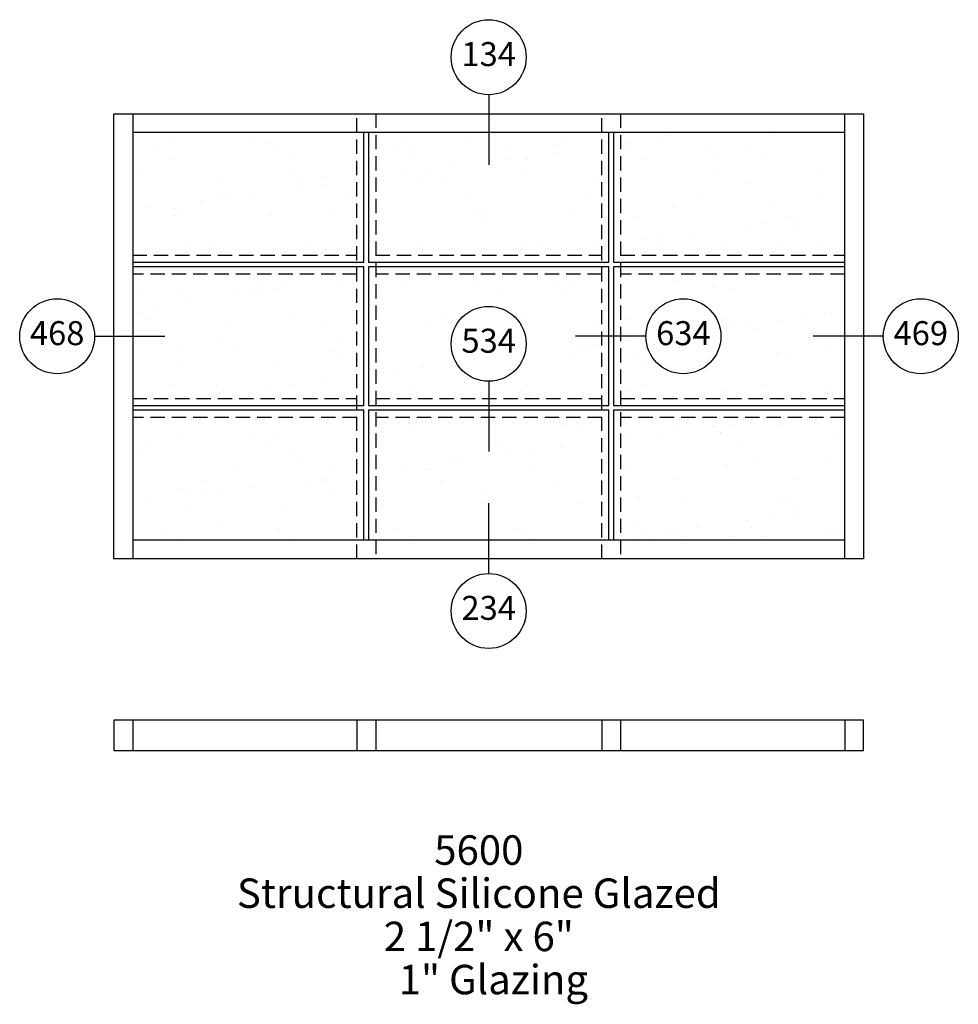
# Paper-space layout 'Elevation' of a CAD drawing. Units: inches. Extents: x -8 to 115, y -55 to 75.
import ezdxf
from ezdxf.enums import TextEntityAlignment as Align

# ---------------------------------------------------------------- set-up
doc = ezdxf.new("R2010")
doc.units = ezdxf.units.IN
doc.header["$LTSCALE"] = 0.5
doc.header["$MEASUREMENT"] = 0
doc.linetypes.add('HIDDEN', pattern=[0.375, 0.25, -0.125])
doc.layers.add('EFCO_0', color=7, linetype='Continuous')
doc.layers.add('EFCO_SD TEXT', color=7, linetype='Continuous')
doc.styles.add('ROMANS', font='ROMANS.SHX')
doc.styles.add('SIMPLEX', font='simplex.shx')

# ---------------------------------------------------------------- blocks, each defined once
blk = doc.blocks.new('EdlBln')
at = {"layer": 'EFCO_SD TEXT', "color": 3}
blk.add_circle((0, 0), 0.25, dxfattribs=at)
at = {"layer": 'EFCO_SD TEXT', "style": 'ROMANS'}
blk.add_attdef('Detail', text='', height=0.16, dxfattribs=at).set_placement((0, 0), align=Align.MIDDLE)
blk = doc.blocks.new('sysdecp')
at = {"layer": 'EFCO_SD TEXT', "color": 1, "style": 'SIMPLEX'}
for tag, p in [('SYSTEM', (-0.0153, 0.0095)), ('GLZOPTIONS', (-0.0153, -0.1369)), ('CONFIG', (-0.0153, -0.2834)), ('SWING', (-0.0153, -0.4298)), ('HARDWARE1', (-0.0153, -0.5763)), ('HARDWARE2', (-0.0153, -0.7227)), ('DECP', (-0.0153, -0.8692)), ('DECP', (-0.0153, -1.0156))]:
    blk.add_attdef(tag, text='', height=0.1, dxfattribs=at).set_placement(p, align=Align.CENTER)

psp = doc.layouts.new('Elevation')

# ---------------------------------------------------------------- hatches: boundary and pattern name
at = {"layer": 'EFCO_SD TEXT', "linetype": 'Continuous'}
h = psp.add_hatch(dxfattribs=at)
h.set_pattern_fill('AR-SAND', color=3, scale=5, style=0)
h.set_pattern_definition([(37.5, (2032.381, 1727.433), (-0.314967, 9.634119), [0, -7.6, 0, -8.5, 0, -8.125]), (7.5, (2032.381, 1727.433), (8.848884, 14.11073), [0, -4.1, 0, -6.85, 0, -2.625]), (327.5, (2026.231, 1727.433), (15.57071, 0.028295), [0, -2.5, 0, -9, 0, -11.75]), (317.5, (2026.231, 1727.433), (15.03063, 4.38838), [0, -1.25, 0, -5.9, 0, -6.75])])
h.paths.add_polyline_path([(36.06, 22.16), (6.5, 22.16), (6.5, 6), (36.06, 6)])
h.paths.add_polyline_path([(36.06, 41.06), (6.5, 41.06), (6.5, 24.66), (36.06, 24.66)])
h.paths.add_polyline_path([(36.06, 59.72), (6.5, 59.72), (6.5, 43.56), (36.06, 43.56)])
h.paths.add_polyline_path([(68.38, 59.72), (38.56, 59.72), (38.56, 43.56), (68.38, 43.56)])
h.paths.add_polyline_path([(58.41, 31.86, -0.414214), (53.47, 26.92), (53.47, 24.66), (68.38, 24.66), (68.38, 41.06), (38.56, 41.06), (38.56, 24.66), (53.47, 24.66), (53.47, 26.92, -0.414214), (48.52, 31.86, -1)])
h.paths.add_polyline_path([(68.38, 22.16), (38.56, 22.16), (38.56, 6), (68.38, 6)])
h.paths.add_polyline_path([(100.44, 22.16), (70.88, 22.16), (70.88, 6), (100.44, 6)])
h.paths.add_polyline_path([(100.44, 41.06), (70.88, 41.06), (70.88, 32.86), (74.21, 32.86, -1), (84.1, 32.86, -1), (74.21, 32.86), (70.88, 32.86), (70.88, 24.66), (100.44, 24.66)])
h.paths.add_polyline_path([(100.44, 59.72), (70.88, 59.72), (70.88, 43.56), (100.44, 43.56)])

# ---------------------------------------------------------------- linework, layer by layer
at = {"layer": 'EFCO_0', "color": 5, "linetype": 'Continuous'}
for p, q in [((4, 3.5), (4, 62.22)), ((4, 62.22), (6, 62.22)), ((6, 62.22), (36.31, 62.22)), ((6.5, 62.22), (6.5, 3.5)), ((36.31, 62.22), (38.31, 62.22)), ((38.31, 62.22), (68.62, 62.22)), ((68.62, 62.22), (70.62, 62.22)), ((70.62, 62.22), (100.94, 62.22)), ((100.44, 3.5), (100.44, 62.22)), ((100.94, 62.22), (102.94, 62.22)), ((102.94, 62.22), (102.94, 3.5)), ((100.44, 59.72), (6.5, 59.72)), ((37, 42.62), (37, 59.72)), ((37.62, 59.72), (37.62, 42.62)), ((69.31, 42.62), (69.31, 59.72)), ((69.94, 59.72), (69.94, 42.62)), ((6.5, 42.62), (37, 42.62)), ((37, 42), (6.5, 42)), ((37, 23.72), (37, 42)), ((37.62, 42.62), (69.31, 42.62)), ((37.62, 42), (37.62, 23.72)), ((69.31, 42), (37.62, 42)), ((69.31, 23.72), (69.31, 42)), ((69.94, 42.62), (100.44, 42.62)), ((69.94, 42), (69.94, 23.72)), ((100.44, 42), (69.94, 42)), ((6.5, 23.72), (37, 23.72)), ((37.62, 23.72), (69.31, 23.72)), ((69.94, 23.72), (100.44, 23.72)), ((37, 23.09), (6.5, 23.09)), ((37, 6), (37, 23.09)), ((69.31, 23.09), (37.62, 23.09)), ((37.62, 23.09), (37.62, 6)), ((69.31, 6), (69.31, 23.09)), ((100.44, 23.09), (69.94, 23.09)), ((69.94, 23.09), (69.94, 6)), ((6.5, 6), (100.44, 6)), ((6, 3.5), (4, 3.5)), ((36.31, 3.5), (6, 3.5)), ((38.31, 3.5), (36.31, 3.5)), ((68.62, 3.5), (38.31, 3.5)), ((70.62, 3.5), (68.62, 3.5)), ((100.94, 3.5), (70.62, 3.5)), ((102.94, 3.5), (100.94, 3.5))]:
    psp.add_line(p, q, dxfattribs=at)
at = {"layer": 'EFCO_0', "color": 1, "linetype": 'HIDDEN', "ltscale": 15}
for p, q in [((36.06, 3.5), (36.06, 62.22)), ((38.56, 62.22), (38.56, 3.5)), ((68.38, 3.5), (68.38, 62.22)), ((70.88, 62.22), (70.88, 3.5)), ((6.5, 43.56), (36.06, 43.56)), ((38.56, 43.56), (68.38, 43.56)), ((70.88, 43.56), (100.44, 43.56)), ((36.06, 41.06), (6.5, 41.06)), ((68.38, 41.06), (38.56, 41.06)), ((100.44, 41.06), (70.88, 41.06)), ((6.5, 24.66), (36.06, 24.66)), ((38.56, 24.66), (68.38, 24.66)), ((70.88, 24.66), (100.44, 24.66)), ((36.06, 22.16), (6.5, 22.16)), ((68.38, 22.16), (38.56, 22.16)), ((100.44, 22.16), (70.88, 22.16))]:
    psp.add_line(p, q, dxfattribs=at)
at = {"layer": 'EFCO_0', "color": 5}
for p, q in [((102.94, -17.79), (4, -17.79)), ((4, -17.79), (4, -21.79)), ((6.5, -17.79), (6.5, -21.79)), ((36.06, -17.79), (36.06, -21.79)), ((38.56, -17.79), (38.56, -21.79)), ((68.38, -17.79), (68.38, -21.79)), ((70.88, -17.79), (70.88, -21.79)), ((100.44, -17.79), (100.44, -21.79)), ((102.94, -21.79), (102.94, -17.79)), ((4, -21.79), (102.94, -21.79))]:
    psp.add_line(p, q, dxfattribs=at)
at = {"layer": 'EFCO_SD TEXT', "color": 3}
for p, q in [((53.47, 64.79), (53.47, 55.46)), ((1.42, 32.86), (10.75, 32.86)), ((74.28, 32.86), (64.94, 32.86)), ((105.6, 32.86), (96.27, 32.86)), ((53.47, 26.98), (53.47, 17.65)), ((53.47, 1.5), (53.47, 10.83))]:
    psp.add_line(p, q, dxfattribs=at)

# ---------------------------------------------------------------- block references
at = {"layer": 'EFCO_SD TEXT'}
ref = psp.add_blockref('EdlBln', (53.47, 69.67), dxfattribs=dict(at, xscale=19.77915857589483, yscale=19.77915857589483, zscale=19.77915857589483))
ref.add_attrib('Detail', '134', dxfattribs={"color": 1, "height": 3.165, "style": 'ROMANS'}).set_placement((53.47, 69.67), align=Align.MIDDLE)
ref = psp.add_blockref('EdlBln', (-3.46, 32.86), dxfattribs=dict(at, xscale=19.77915857589483, yscale=19.77915857589483, zscale=19.77915857589483))
ref.add_attrib('Detail', '468', dxfattribs={"color": 1, "height": 3.165, "style": 'ROMANS'}).set_placement((-3.46, 32.86), align=Align.MIDDLE)
ref = psp.add_blockref('EdlBln', (79.16, 32.86), dxfattribs=dict(at, xscale=19.77915857589483, yscale=19.77915857589483, zscale=19.77915857589483))
ref.add_attrib('Detail', '634', dxfattribs={"color": 1, "height": 3.165, "style": 'ROMANS'}).set_placement((79.16, 32.86), align=Align.MIDDLE)
ref = psp.add_blockref('EdlBln', (110.48, 32.86), dxfattribs=dict(at, xscale=19.77915857589483, yscale=19.77915857589483, zscale=19.77915857589483))
ref.add_attrib('Detail', '469', dxfattribs={"color": 1, "height": 3.165, "style": 'ROMANS'}).set_placement((110.48, 32.86), align=Align.MIDDLE)
ref = psp.add_blockref('EdlBln', (53.47, 31.86), dxfattribs=dict(at, xscale=19.77915857589483, yscale=19.77915857589483, zscale=19.77915857589483))
ref.add_attrib('Detail', '534', dxfattribs={"color": 1, "height": 3.165, "style": 'ROMANS'}).set_placement((53.47, 31.86), align=Align.MIDDLE)
ref = psp.add_blockref('EdlBln', (53.47, -3.38), dxfattribs=dict(at, xscale=19.77915857589483, yscale=19.77915857589483, zscale=19.77915857589483))
ref.add_attrib('Detail', '234', dxfattribs={"color": 1, "height": 3.165, "style": 'ROMANS'}).set_placement((53.47, -3.38), align=Align.MIDDLE)
ref = psp.add_blockref('sysdecp', (52.76, -37.23), dxfattribs=dict(at, xscale=38.86236058180862, yscale=38.86236058180862, zscale=38.86236058180862))
ref.add_attrib('SYSTEM', '5600', dxfattribs={"color": 1, "height": 3.886, "style": 'SIMPLEX'}).set_placement((52.17, -36.86), align=Align.CENTER)
ref.add_attrib('GLZOPTIONS', 'Structural Silicone Glazed', dxfattribs={"color": 1, "height": 3.8862, "style": 'SIMPLEX'}).set_placement((52.17, -42.55), align=Align.CENTER)
ref.add_attrib('CONFIG', '2 1/2" x 6"', dxfattribs={"color": 1, "height": 3.8862, "style": 'SIMPLEX'}).set_placement((52.17, -48.25), align=Align.CENTER)
ref.add_attrib('SWING', '1" Glazing', dxfattribs={"color": 1, "height": 3.886, "style": 'SIMPLEX'}).set_placement((54.09, -53.94), align=Align.CENTER)

doc.saveas('drawing.dxf')
